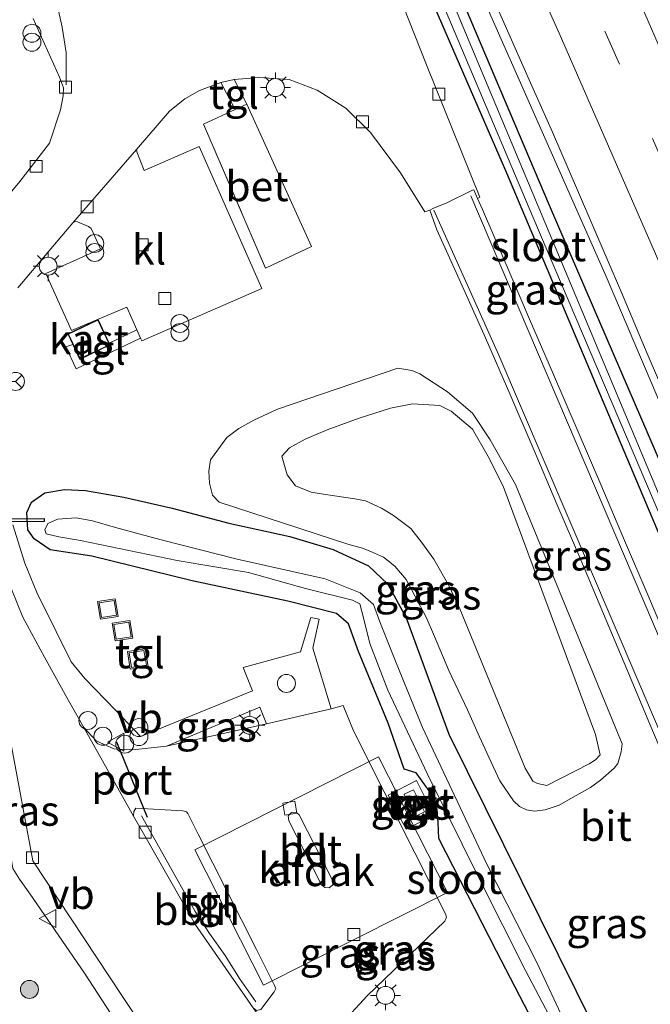
# Model space of a CAD drawing. Units: metres. Extents: x 235995 to 237124, y 568750 to 575000.
# Drawn here: x 236426 to 236478, y 574144 to 574226 of the extents above; entities that cross this region are included whole.
import ezdxf
from ezdxf.enums import TextEntityAlignment as Align

# ---------------------------------------------------------------- set-up
doc = ezdxf.new("R2010")
doc.units = ezdxf.units.M
doc.linetypes.add('IE-TERREINAFSCHEIDING', pattern=[10, 8, -2])
doc.linetypes.add('VW-3-9_STREEP', pattern=[12, 3, -9])
doc.layers.get('0').update_dxf_attribs({"lineweight": 25})
for name, color, linetype, lineweight in [('B-ME-AL-OVERIG-L-B1', 7, 'Continuous', 18), ('B-ME-AL-OVERIG-S-B1', 7, 'Continuous', 18), ('B-ME-BV-GELEIDECONSTRUCTIE-GELEIDERAIL-L-B1', 213, 'BV-GELEIDERAIL', 18), ('B-ME-GR-BOOM-S-B1', 93, 'Continuous', 18), ('B-ME-GW-INSTEEKWATERGANG-L-B1', 10, 'Continuous', 25), ('B-ME-GW-KRUINLIJN-L-B1', 93, 'Continuous', 18), ('B-ME-GW-TEENLIJN-L-B1', 93, 'Continuous', 18), ('B-ME-IE-GRASLAND-GV-B6', 93, 'Continuous', 18), ('B-ME-IE-INRICHTINGSELEMENT-S-B1', 253, 'Continuous', 18), ('B-ME-IE-MEUBILAIR_WEGMEUBILAIR-LICHTMAST-S-B1', 8, 'Continuous', 18), ('B-ME-IE-TERREINAFSCHEIDING-RASTERHEKWERK-L-B1', 8, 'IE-TERREINAFSCHEIDING', 18), ('B-ME-KG-KADASTRAAL-DAKRAND-L-B1', 13, 'Continuous', 18), ('B-ME-KW-DUIKER-GV-B6', 10, 'Continuous', 25), ('B-ME-OG-BEBOUWING-GV-B6', 173, 'Continuous', 18), ('B-ME-OG-WATER-GV-B6', 153, 'Continuous', 18), ('B-ME-VH-VERH_SOORT-BETON-OVERIG-GV-B6', 8, 'IE-TERREINAFSCHEIDING-NATUURLIJK-HOUTWAL', 18), ('B-ME-VH-VERH_SOORT-BITUMEN-GV-B6', 8, 'IE-TERREINAFSCHEIDING-NATUURLIJK-HOUTWAL', 18), ('B-ME-VH-VERH_SOORT-KLINKERS-GV-B6', 8, 'IE-TERREINAFSCHEIDING-NATUURLIJK-HOUTWAL', 18), ('B-ME-VH-VERH_SOORT-TEGELS-GV-B6', 8, 'Continuous', 18), ('B-ME-VV-KOLK-S-B1', 8, 'Continuous', 18), ('B-ME-VW-MARKERING-39STREEP-015-L-B1', 255, 'VW-3-9_STREEP', 18), ('B-ME-VW-MARKERING-STREEP-015-L-B1', 7, 'Continuous', 18), ('B-ME-VW-MEUBILAIR_WEGMEUBILAIR-RONA-S-B1', 8, 'Continuous', 18), ('B-ME-VW-MEUBILAIR_WEGMEUBILAIR-VERKEERSBORD-S-B1', 8, 'Continuous', 18), ('B-ME-VW-PORTAAL-L-B1', 10, 'Continuous', 25)]:
    doc.layers.add(name, color=color, linetype=linetype, lineweight=lineweight)
doc.styles.add('NLCS-ISO', font='NLCS-ISO.TTF')
doc.linetypes.add('BV-GELEIDERAIL', pattern='A,10,-3,[108,NLCS.SHX,S=1,R=0,X=0,Y=0],-3', length=16)
doc.linetypes.add('IE-TERREINAFSCHEIDING-NATUURLIJK-HOUTWAL', pattern='A,7,-1.5,[67,NLCS.SHX,S=0.75,R=45,X=0,Y=0],-1.5,7,-1.5,[70,NLCS.SHX,S=0.75,R=0,X=0,Y=0],-1.5', length=20)

# ---------------------------------------------------------------- blocks, each defined once
blk = doc.blocks.new('dtb')
blk.add_circle((0, 0), 0.75)
blk = doc.blocks.new('put')
for p, q in [((0.75, 0.75), (-0.75, 0.75)), ((-0.75, 0.75), (-0.75, -0.75)), ((0.75, -0.75), (0.75, 0.75)), ((-0.75, -0.75), (0.75, -0.75))]:
    blk.add_line(p, q)
blk.add_lwpolyline([(-0.625, 0.625), (0.625, 0.625), (0.625, -0.625), (-0.625, -0.625)], close=True)
blk = doc.blocks.new('verkeersbord')
for p, q in [((0, 0.75), (-0.75, -0.625)), ((0.75, -0.625), (0, 0.75)), ((-0.75, -0.625), (0.75, -0.625))]:
    blk.add_line(p, q)
blk = doc.blocks.new('prullenbak')
for centre in [(-0.375, 0), (0.375, 0)]:
    blk.add_circle(centre, 0.75)
blk = doc.blocks.new('wegwijzer')
for q in [(-0.53, -0.53), (0, 0.75), (0.53, -0.53)]:
    blk.add_line((0, 0), q)
blk.add_circle((0, 0), 0.75)
blk = doc.blocks.new('boom')
blk.add_hatch(color=256).paths.add_polyline_path([(-0.75, 0, 1), (0.75, 0, 1)])
blk.add_circle((0, 0), 0.75)
blk = doc.blocks.new('kolk')
blk.add_lwpolyline([(-0.5, -0.5), (0.5, -0.5), (0.5, 0.5), (-0.5, 0.5)], close=True)
blk = doc.blocks.new('lantaarnpaal')
for p, q in [((-0.884, 0.884), (-0.53, 0.53)), ((0, 0.75), (0, 1.25)), ((0.53, 0.53), (0.884, 0.884)), ((-0.75, 0), (-1.25, 0)), ((0.75, 0), (1.25, 0)), ((-0.53, -0.53), (-0.884, -0.884)), ((0, -0.75), (0, -1.25)), ((0.53, -0.53), (0.884, -0.884))]:
    blk.add_line(p, q)
blk.add_circle((0, 0), 0.75)

msp = doc.modelspace()

# ---------------------------------------------------------------- linework, layer by layer
at = {"layer": 'B-ME-AL-OVERIG-L-B1'}
msp.add_polyline3d([(236445.335, 574143.924, 2.076), (236443.965, 574145.857, 2.041), (236442.753, 574147.797, 2.039), (236441.445, 574149.621, 2.042), (236440.253, 574151.468, 2.057), (236435.772, 574159.451, 2.055)], dxfattribs=at)
at = {"layer": 'B-ME-BV-GELEIDECONSTRUCTIE-GELEIDERAIL-L-B1'}
msp.add_polyline3d([(236418.1641, 574325.1502, 2.3751), (236424.612, 574312.165, 2.4122), (236439.6113, 574281.2775, 2.5235), (236449.7439, 574259.7964, 2.6116), (236461.2065, 574234.6901, 2.7688), (236474.5682, 574204.4627, 2.9362), (236485.4304, 574178.9692, 3.0679), (236499.5661, 574144.7934, 3.2503), (236508.4512, 574122.7735, 3.3548), (236512.3774, 574112.5621, 3.3881), (236518.5551, 574095.9972, 3.4196), (236526.0117, 574075.6157, 2.7204)], dxfattribs=at)
at = {"layer": 'B-ME-GW-INSTEEKWATERGANG-L-B1'}
for points in [[(236415.055, 574323.577, 1.302), (236428.266, 574297.318, 1.54), (236445.107, 574261.834, 1.756), (236466.248, 574213.112, 1.842), (236485.848, 574166.694, 1.9), (236503.644, 574122.371, 1.946), (236518.486, 574084.5, 2.152), (236519.414, 574082.694, 2.123), (236519.61, 574082.354, 2.122), (236520.101, 574082.24, 2.103), (236520.548, 574082.497, 2.169), (236520.673, 574082.995, 2.172), (236507.186, 574118.639, 2.173), (236495.885, 574148.253, 1.958), (236483.503, 574178.733, 2.038), (236469.845, 574210.392, 1.785), (236457.104, 574240.438, 1.663), (236443.31, 574271.153, 1.557), (236429.469, 574299.586, 1.55), (236416.889, 574324.505, 1.274)], [(236471.642, 574136.172, 1.517), (236465.433, 574148.147, 1.413), (236460.61, 574157.558, 1.408), (236460.5438, 574158.885, 1.4245), (236460.4603, 574159.9652, 1.4388), (236459.7936, 574161.5332, 1.4587), (236458.6996, 574163.0445, 1.4819), (236457.7026, 574163.3385, 1.4914), (236456.373, 574167.166, 1.542), (236453.894, 574173.162, 1.606), (236453.056, 574175.474, 1.606), (236452.053, 574176.335, 1.611), (236448.003, 574177.353, 1.591), (236440.002, 574179.052, 1.685), (236431.628, 574181.129, 1.739), (236428.149, 574181.635, 1.794), (236426.806, 574182.562, 1.794), (236426.293, 574183.323, 1.794), (236426.201, 574184.774, 1.794), (236426.589, 574185.624, 1.888), (236427.7, 574186.402, 1.962), (236429.353, 574186.691, 1.992), (236431.087, 574186.596, 1.937), (236434.305, 574186.034, 1.927), (236438.347, 574185.118, 1.962), (236443.075, 574183.883, 2.051)], [(236443.075, 574183.883, 2.051), (236448.176, 574182.759, 1.927), (236451.777, 574181.682, 1.912), (236454.731, 574180.303, 1.819), (236456.339, 574178.779, 1.789), (236457.867, 574175.968, 1.819), (236461.453, 574166.249, 1.819), (236473.602, 574141.728, 1.947)]]:
    msp.add_polyline3d(points, dxfattribs=at)
at = {"layer": 'B-ME-GW-KRUINLIJN-L-B1'}
msp.add_polyline3d([(236469.632, 574161.968, 2.367), (236468.841, 574162.135, 2.367), (236468.444, 574162.332, 2.367), (236467.817, 574163.418, 2.367), (236462.358, 574176.725, 2.302), (236461.443, 574178.68, 2.284), (236460.202, 574180.858, 2.272), (236459.171, 574182.277, 2.263), (236458.255, 574183.423, 2.246), (236456.809, 574184.504, 2.253), (236455.814, 574185.123, 2.291), (236454.484, 574185.732, 2.356), (236453.604, 574185.905, 2.378), (236451.133, 574186.254, 2.327), (236449.948, 574186.464, 2.308), (236448.64, 574186.986, 2.356), (236447.946, 574187.92, 2.356), (236447.49, 574189.473, 2.356), (236448.126, 574190.166, 2.342), (236449.448, 574190.899, 2.327), (236451.28, 574191.658, 2.315), (236453.947, 574192.642, 2.309), (236456.579, 574193.465, 2.271), (236458.417, 574193.844, 2.239), (236460.689, 574193.692, 2.233), (236461.642, 574193.221, 2.225), (236463.422, 574191.708, 2.225), (236464.736, 574189.43, 2.223), (236465.966, 574186.976, 2.226), (236473.69, 574166.222, 2.37), (236474.066, 574164.538, 2.368), (236473.689, 574164.108, 2.368), (236473.159, 574163.774, 2.368), (236469.632, 574161.968, 2.367)], dxfattribs=at)
at = {"layer": 'B-ME-GW-TEENLIJN-L-B1'}
msp.add_polyline3d([(236441.447, 574187.209, 1.751), (236441.394, 574188.213, 1.798), (236441.551, 574189.169, 1.827), (236442.899, 574191.039, 1.829), (236443.896, 574191.77, 1.813), (236445.148, 574192.477, 1.842), (236447.12, 574193.387, 1.833), (236457.173, 574196.814, 1.803), (236458.352, 574196.614, 1.81), (236459.028, 574196.352, 1.81), (236461.331, 574194.842, 1.805), (236463.424, 574193.057, 1.803), (236464.895, 574190.826, 1.803), (236467.016, 574187.099, 1.889), (236475.912, 574165.446, 1.923), (236475.83, 574164.775, 1.922), (236475.545, 574163.816, 1.922), (236475.244, 574163.43, 1.926), (236474.103, 574162.432, 1.923), (236473.259, 574161.803, 1.922), (236471.39, 574160.74, 1.915), (236470.654, 574160.344, 1.915), (236469.494, 574159.944, 1.914), (236468.592, 574159.836, 1.904), (236467.914, 574159.955, 1.885), (236467.33, 574160.229, 1.839), (236466.829, 574160.706, 1.803), (236465.689, 574162.361, 1.782), (236464.779, 574164.333, 1.762), (236463.989, 574166.047, 1.759), (236462.992, 574168.295, 1.757), (236461.446, 574171.589, 1.737), (236460.25, 574174.403, 1.718), (236459.56, 574176.019, 1.71), (236457.886, 574179.168, 1.678), (236456.934, 574180.278, 1.68), (236455.975, 574181.03, 1.683), (236454.983, 574181.495, 1.724), (236454.224, 574181.78, 1.71), (236452.999, 574182.109, 1.7), (236442.257, 574185.633, 1.696), (236441.705, 574186.222, 1.711), (236441.447, 574187.209, 1.751)], dxfattribs=at)
at = {"layer": 'B-ME-IE-GRASLAND-GV-B6'}
for points in [[(236429.469, 574299.586, 1.55), (236443.31, 574271.153, 1.557), (236457.104, 574240.438, 1.663), (236469.845, 574210.392, 1.785), (236483.503, 574178.733, 2.038), (236495.885, 574148.253, 1.958), (236507.186, 574118.639, 2.173), (236520.673, 574082.995, 2.172), (236520.548, 574082.497, 2.169), (236520.101, 574082.24, 2.103), (236519.61, 574082.354, 2.122), (236519.414, 574082.694, 2.123), (236518.486, 574084.5, 2.152), (236503.644, 574122.371, 1.946), (236485.848, 574166.694, 1.9), (236466.248, 574213.112, 1.842), (236445.107, 574261.834, 1.756), (236428.266, 574297.318, 1.54), (236415.055, 574323.577, 1.302)], [(236415.055, 574323.577, 1.302), (236428.266, 574297.318, 1.54), (236445.107, 574261.834, 1.756), (236466.248, 574213.112, 1.842), (236485.848, 574166.694, 1.9), (236503.644, 574122.371, 1.946), (236518.486, 574084.5, 2.152), (236519.414, 574082.694, 2.123), (236519.61, 574082.354, 2.122), (236520.101, 574082.24, 2.103), (236520.548, 574082.497, 2.169), (236520.673, 574082.995, 2.172), (236507.186, 574118.639, 2.173), (236495.885, 574148.253, 1.958), (236483.503, 574178.733, 2.038), (236469.845, 574210.392, 1.785), (236457.104, 574240.438, 1.663), (236443.31, 574271.153, 1.557), (236429.469, 574299.586, 1.55)], [(236415.595, 574323.85, 1.063), (236430.335, 574294.446, 1.216), (236444.743, 574264.439, 1.198), (236457.241, 574235.998, 1.376), (236468.458, 574209.457, 1.427), (236481.063, 574179.843, 1.518), (236494.405, 574147.207, 1.602), (236507.223, 574114.766, 1.657), (236517.412, 574088.383, 1.753), (236517.809, 574087.917, 1.753), (236518.062, 574088.02, 1.753), (236518.122, 574088.211, 1.753), (236518.043, 574088.421, 1.753), (236498.901, 574138.153, 1.674), (236478.866, 574186.534, 1.612), (236459.035, 574233.869, 1.391), (236441.045, 574274.124, 1.217), (236420.138, 574316.512, 1.121)], [(236492.7526, 574142.6602, 2.2769), (236491.877, 574144.8234, 2.2631), (236489.6857, 574150.1369, 2.2193), (236487.7601, 574154.8156, 2.1829), (236485.8262, 574159.4337, 2.1652), (236483.8895, 574164.0384, 2.1556), (236481.9447, 574168.645, 2.1464), (236480.005, 574173.2674, 2.1238), (236478.05, 574177.8879, 2.097), (236476.1238, 574182.4297, 2.0736), (236474.1399, 574187.0926, 2.0555), (236472.1641, 574191.69, 2.0389), (236470.1841, 574196.2814, 2.022), (236468.19, 574200.8971, 2.0004), (236466.2152, 574205.4603, 1.9908), (236464.2528, 574210.0571, 1.9596), (236463.821, 574210.977, 1.898), (236464.024, 574211.096, 1.893), (236459.566, 574222.146, 1.908), (236453.726, 574236.937, 1.895)], [(236463.277, 574231.92, 2.0133), (236468.139, 574220.896, 2.0762), (236470.087, 574216.502, 2.1047), (236472.262, 574211.475, 2.1463), (236475.849, 574203.128, 2.178), (236478.014, 574198.036, 2.2043), (236482.994, 574186.466, 2.276), (236485.144, 574181.443, 2.3018), (236490.6151, 574168.32, 2.3917), (236495.6572, 574156.039, 2.4218), (236499.713, 574146.16, 2.4857), (236505.535, 574131.716, 2.5458), (236507.0683, 574127.844, 2.568), (236509.1946, 574122.39, 2.597), (236512.5202, 574113.8, 2.6177), (236516.3295, 574103.902, 2.646), (236520.76, 574092.291, 2.673)], [(236426.723, 574225.996, 1.732), (236426.925, 574225.564, 1.73), (236428.919, 574221.116, 1.73), (236429.264, 574220.217, 1.73), (236429.24, 574219.556, 1.72), (236429.022, 574218.382, 1.725), (236428.086, 574215.586, 1.71), (236425.626, 574212.394, 1.744), (236421.488, 574207.481, 1.824), (236418.1, 574203.451, 1.862), (236417.99, 574203.321, 1.863), (236417.59, 574203.325, 1.858), (236417.424, 574203.794, 1.848), (236417.198, 574204.629, 1.843), (236416.476, 574207.049, 1.809), (236416.15, 574208.163, 1.7), (236415.86, 574212.364, 1.809), (236415.137, 574219.945, 1.819), (236414.358, 574227.006, 1.819)], [(236435.688, 574199.318, 1.815), (236435.8, 574199.1, 1.801), (236445.813, 574203.461, 1.864), (236440.594, 574215.306, 1.889), (236435.999, 574213.301, 1.849), (236435.377, 574214.862, 1.745), (236435.36, 574215.06, 1.74), (236438.108, 574218.258, 1.824), (236439.404, 574219.291, 1.824), (236440.623, 574219.987, 1.784), (236442.391, 574220.655, 1.804), (236443.602, 574218.407, 1.927), (236440.94, 574217.187, 1.967), (236446.14, 574205.164, 1.893), (236449.97, 574206.979, 1.898), (236444.578, 574218.854, 1.912), (236443.516, 574220.903, 1.81), (236445.58, 574221.078, 1.824), (236448.096, 574220.91, 1.828), (236450.45, 574220.012, 1.843), (236452.842, 574218.526, 1.853), (236454.891, 574216.491, 1.873), (236457.397, 574213.128, 1.937), (236459.447, 574209.859, 1.898), (236459.852, 574210.006, 1.912), (236460.447, 574208.3715, 1.9821), (236462.4535, 574203.9435, 1.995), (236464.5072, 574199.3553, 2.0186), (236466.5422, 574194.6761, 2.028), (236468.484, 574190.1331, 2.0276), (236470.4717, 574185.4626, 2.0313), (236472.4526, 574180.8069, 2.0431), (236474.3593, 574176.3109, 2.0741), (236476.2947, 574171.6897, 2.1036), (236478.2354, 574167.0954, 2.1347), (236480.1791, 574162.497, 2.135)], [(236425.437, 574203.52, 1.824), (236426.503, 574204.779, 1.811), (236426.974, 574205.335, 1.805), (236430.028, 574208.932, 1.749), (236430.206, 574209.052, 1.765), (236430.445, 574209.039, 1.785), (236431.349, 574208.635, 1.844), (236431.577, 574208.462, 1.84), (236432.357, 574206.778, 1.863), (236427.795, 574204.717, 1.931), (236429.942, 574199.958, 1.933), (236434.55, 574201.91, 1.836), (236435.399, 574200.001, 1.811), (236433.0881, 574198.9134, 1.92), (236432.161, 574200.883, 1.92), (236429.613, 574199.683, 1.92), (236430.0322, 574198.7923, 1.9309), (236429.447, 574198.591, 1.79), (236430.313, 574196.758, 1.804), (236435.688, 574199.318, 1.815)], [(236441.447, 574187.209, 1.751), (236441.705, 574186.222, 1.711), (236442.257, 574185.633, 1.696), (236452.999, 574182.109, 1.7), (236454.224, 574181.78, 1.71), (236454.983, 574181.495, 1.724), (236455.975, 574181.03, 1.683), (236456.934, 574180.278, 1.68), (236457.886, 574179.168, 1.678), (236459.56, 574176.019, 1.71), (236460.25, 574174.403, 1.718), (236461.446, 574171.589, 1.737), (236462.992, 574168.295, 1.757), (236463.989, 574166.047, 1.759), (236464.779, 574164.333, 1.762), (236465.689, 574162.361, 1.782), (236466.829, 574160.706, 1.803), (236467.33, 574160.229, 1.839), (236467.914, 574159.955, 1.885), (236468.592, 574159.836, 1.904), (236469.494, 574159.944, 1.914), (236470.654, 574160.344, 1.915), (236471.39, 574160.74, 1.915), (236473.259, 574161.803, 1.922), (236474.103, 574162.432, 1.923), (236475.244, 574163.43, 1.926), (236475.545, 574163.816, 1.922), (236475.83, 574164.775, 1.922), (236475.912, 574165.446, 1.923), (236467.016, 574187.099, 1.889), (236464.895, 574190.826, 1.803), (236463.424, 574193.057, 1.803), (236461.331, 574194.842, 1.805), (236459.028, 574196.352, 1.81), (236458.352, 574196.614, 1.81), (236457.173, 574196.814, 1.803), (236447.12, 574193.387, 1.833), (236445.148, 574192.477, 1.842), (236443.896, 574191.77, 1.813), (236442.899, 574191.039, 1.829), (236441.551, 574189.169, 1.827), (236441.394, 574188.213, 1.798), (236441.447, 574187.209, 1.751)], [(236441.447, 574187.209, 1.751), (236441.394, 574188.213, 1.798), (236441.551, 574189.169, 1.827), (236442.899, 574191.039, 1.829), (236443.896, 574191.77, 1.813), (236445.148, 574192.477, 1.842), (236447.12, 574193.387, 1.833), (236457.173, 574196.814, 1.803), (236458.352, 574196.614, 1.81), (236459.028, 574196.352, 1.81), (236461.331, 574194.842, 1.805), (236463.424, 574193.057, 1.803), (236464.895, 574190.826, 1.803), (236467.016, 574187.099, 1.889), (236475.912, 574165.446, 1.923), (236475.83, 574164.775, 1.922), (236475.545, 574163.816, 1.922), (236475.244, 574163.43, 1.926), (236474.103, 574162.432, 1.923), (236473.259, 574161.803, 1.922), (236471.39, 574160.74, 1.915), (236470.654, 574160.344, 1.915), (236469.494, 574159.944, 1.914), (236468.592, 574159.836, 1.904), (236467.914, 574159.955, 1.885), (236467.33, 574160.229, 1.839), (236466.829, 574160.706, 1.803), (236465.689, 574162.361, 1.782), (236464.779, 574164.333, 1.762), (236463.989, 574166.047, 1.759), (236462.992, 574168.295, 1.757), (236461.446, 574171.589, 1.737), (236460.25, 574174.403, 1.718), (236459.56, 574176.019, 1.71), (236457.886, 574179.168, 1.678), (236456.934, 574180.278, 1.68), (236455.975, 574181.03, 1.683), (236454.983, 574181.495, 1.724), (236454.224, 574181.78, 1.71), (236452.999, 574182.109, 1.7), (236442.257, 574185.633, 1.696), (236441.705, 574186.222, 1.711), (236441.447, 574187.209, 1.751)], [(236469.632, 574161.968, 2.367), (236473.159, 574163.774, 2.368), (236473.689, 574164.108, 2.368), (236474.066, 574164.538, 2.368), (236473.69, 574166.222, 2.37), (236465.966, 574186.976, 2.226), (236464.736, 574189.43, 2.223), (236463.422, 574191.708, 2.225), (236461.642, 574193.221, 2.225), (236460.689, 574193.692, 2.233), (236458.417, 574193.844, 2.239), (236456.579, 574193.465, 2.271), (236453.947, 574192.642, 2.309), (236451.28, 574191.658, 2.315), (236449.448, 574190.899, 2.327), (236448.126, 574190.166, 2.342), (236447.49, 574189.473, 2.356), (236447.946, 574187.92, 2.356), (236448.64, 574186.986, 2.356), (236449.948, 574186.464, 2.308), (236451.133, 574186.254, 2.327), (236453.604, 574185.905, 2.378), (236454.484, 574185.732, 2.356), (236455.814, 574185.123, 2.291), (236456.809, 574184.504, 2.253), (236458.255, 574183.423, 2.246), (236459.171, 574182.277, 2.263), (236460.202, 574180.858, 2.272), (236461.443, 574178.68, 2.284), (236462.358, 574176.725, 2.302), (236467.817, 574163.418, 2.367), (236468.444, 574162.332, 2.367), (236468.841, 574162.135, 2.367), (236469.632, 574161.968, 2.367)], [(236469.632, 574161.968, 2.367), (236468.841, 574162.135, 2.367), (236468.444, 574162.332, 2.367), (236467.817, 574163.418, 2.367), (236462.358, 574176.725, 2.302), (236461.443, 574178.68, 2.284), (236460.202, 574180.858, 2.272), (236459.171, 574182.277, 2.263), (236458.255, 574183.423, 2.246), (236456.809, 574184.504, 2.253), (236455.814, 574185.123, 2.291), (236454.484, 574185.732, 2.356), (236453.604, 574185.905, 2.378), (236451.133, 574186.254, 2.327), (236449.948, 574186.464, 2.308), (236448.64, 574186.986, 2.356), (236447.946, 574187.92, 2.356), (236447.49, 574189.473, 2.356), (236448.126, 574190.166, 2.342), (236449.448, 574190.899, 2.327), (236451.28, 574191.658, 2.315), (236453.947, 574192.642, 2.309), (236456.579, 574193.465, 2.271), (236458.417, 574193.844, 2.239), (236460.689, 574193.692, 2.233), (236461.642, 574193.221, 2.225), (236463.422, 574191.708, 2.225), (236464.736, 574189.43, 2.223), (236465.966, 574186.976, 2.226), (236473.69, 574166.222, 2.37), (236474.066, 574164.538, 2.368), (236473.689, 574164.108, 2.368), (236473.159, 574163.774, 2.368), (236469.632, 574161.968, 2.367)], [(236443.075, 574183.883, 2.051), (236438.347, 574185.118, 1.962), (236434.305, 574186.034, 1.927), (236431.087, 574186.596, 1.937), (236429.353, 574186.691, 1.992), (236427.7, 574186.402, 1.962), (236426.589, 574185.624, 1.888), (236426.201, 574184.774, 1.794), (236426.293, 574183.323, 1.794), (236426.806, 574182.562, 1.794), (236428.149, 574181.635, 1.794), (236431.628, 574181.129, 1.739), (236440.002, 574179.052, 1.685), (236448.003, 574177.353, 1.591), (236452.053, 574176.335, 1.611), (236453.056, 574175.474, 1.606), (236453.894, 574173.162, 1.606), (236456.373, 574167.166, 1.542), (236457.7026, 574163.3385, 1.4914), (236458.6996, 574163.0445, 1.4819), (236459.7936, 574161.5332, 1.4587), (236460.4603, 574159.9652, 1.4388), (236460.5438, 574158.885, 1.4245), (236460.61, 574157.558, 1.408), (236465.433, 574148.147, 1.413), (236471.642, 574136.172, 1.517)], [(236471.642, 574136.172, 1.517), (236465.433, 574148.147, 1.413), (236460.61, 574157.558, 1.408), (236460.5438, 574158.885, 1.4245), (236460.4603, 574159.9652, 1.4388), (236459.7936, 574161.5332, 1.4587), (236458.6996, 574163.0445, 1.4819), (236457.7026, 574163.3385, 1.4914), (236456.373, 574167.166, 1.542), (236453.894, 574173.162, 1.606), (236453.056, 574175.474, 1.606), (236452.053, 574176.335, 1.611), (236448.003, 574177.353, 1.591), (236440.002, 574179.052, 1.685), (236431.628, 574181.129, 1.739), (236428.149, 574181.635, 1.794), (236426.806, 574182.562, 1.794), (236426.293, 574183.323, 1.794), (236426.201, 574184.774, 1.794), (236426.589, 574185.624, 1.888), (236427.7, 574186.402, 1.962), (236429.353, 574186.691, 1.992), (236431.087, 574186.596, 1.937), (236434.305, 574186.034, 1.927), (236438.347, 574185.118, 1.962), (236443.075, 574183.883, 2.051)], [(236452.356, 574141.96, 1.886), (236454.613, 574144.417, 1.827), (236461.102, 574150.653, 1.786), (236461.25, 574150.974, 1.802), (236461.172, 574151.255, 1.785), (236453.466, 574166.531, 1.769), (236452.6172, 574168.6636, 1.832), (236451.61, 574168.382, 1.867), (236450.097, 574173.431, 1.765), (236450.6149, 574175.861, 1.742), (236449.924, 574175.992, 1.749), (236449.064, 574173.129, 1.769), (236444.256, 574171.82, 1.862), (236445.048, 574169.892, 1.854), (236435.689, 574166.079, 1.819), (236433.626, 574168.235, 1.819), (236431.044, 574170.915, 1.819), (236429.916, 574172.297, 1.819), (236428.656, 574174.834, 1.819), (236427.032, 574178.081, 1.824), (236426.034, 574180.528, 1.819), (236425.02, 574183.734, 1.794)], [(236464.609, 574155.416, 0.934), (236459.234, 574166.812, 0.954), (236456.983, 574172.361, 0.889), (236455.687, 574175.636, 0.884), (236455.158, 574177.085, 0.889), (236454.029, 574178.048, 0.899), (236451.115, 574179.238, 0.884), (236443.776, 574180.878, 0.746), (236437.424, 574182.48, 0.741), (236433.601, 574183.501, 0.711), (236431.677, 574184.061, 0.711), (236430.316, 574184.328, 0.706), (236428.763, 574184.211, 0.731), (236427.967, 574183.85, 0.736), (236427.693, 574183.311, 0.736), (236427.827, 574182.973, 0.741), (236428.879, 574182.728, 0.716), (236430.686, 574182.44, 0.677), (236438.744, 574180.761, 0.87), (236444.716, 574179.744, 0.939), (236449.461, 574178.421, 0.944), (236453.407, 574177.433, 0.939), (236454.012, 574177.127, 0.934), (236454.311, 574175.979, 0.934), (236454.853, 574173.82, 0.914), (236456.339, 574169.928, 0.909), (236459.621, 574162.972, 0.924), (236464.025, 574154.088, 0.939), (236467.847, 574146.532, 0.983), (236471.986, 574138.671, 0.983)], [(236473.602, 574141.728, 1.947), (236461.453, 574166.249, 1.819), (236457.867, 574175.968, 1.819), (236456.339, 574178.779, 1.789), (236454.731, 574180.303, 1.819), (236451.777, 574181.682, 1.912), (236448.176, 574182.759, 1.927), (236443.075, 574183.883, 2.051)], [(236443.075, 574183.883, 2.051), (236448.176, 574182.759, 1.927), (236451.777, 574181.682, 1.912), (236454.731, 574180.303, 1.819), (236456.339, 574178.779, 1.789), (236457.867, 574175.968, 1.819), (236461.453, 574166.249, 1.819), (236473.602, 574141.728, 1.947)], [(236437.8593, 574165.253, 1.8055), (236445.657, 574168.515, 1.912), (236446.216, 574167.111, 1.907), (236437.8593, 574165.253, 1.8055)], [(236457.8709, 574158.3305, 1.8937), (236460.2013, 574159.5042, 1.8114), (236458.7384, 574162.4068, 1.826), (236456.3611, 574161.1722, 1.8936), (236457.8709, 574158.3305, 1.8937)], [(236473.628, 574136.858, 0.958), (236468.785, 574147.188, 0.914), (236464.609, 574155.416, 0.934)], [(236425.579, 574154.149, 1.84), (236426.468, 574152.906, 1.883), (236428.806, 574149.514, 1.929), (236431.009, 574146.316, 1.972), (236433.617, 574142.34, 1.917), (236434.3516, 574141.2242, 2.0127), (236431.332, 574139.77, 1.932), (236430.738, 574141.041, 1.963), (236425.901, 574138.625, 1.925), (236426.58, 574137.325, 1.938), (236423.3146, 574135.6338, 1.9871)]]:
    msp.add_polyline3d(points, dxfattribs=at)
at = {"layer": 'B-ME-IE-TERREINAFSCHEIDING-RASTERHEKWERK-L-B1'}
msp.add_polyline3d([(236444.578, 574218.854, 1.912), (236443.602, 574218.407, 1.927), (236440.94, 574217.187, 1.967), (236446.14, 574205.164, 1.893), (236449.97, 574206.979, 1.898), (236444.578, 574218.854, 1.912)], dxfattribs=at)
at = {"layer": 'B-ME-KG-KADASTRAAL-DAKRAND-L-B1'}
msp.add_polyline3d([(236430.641, 574197.617, 4.212), (236429.679, 574199.659, 4.212), (236432.137, 574200.817, 4.212), (236433.099, 574198.774, 4.212), (236430.641, 574197.617, 4.212)], dxfattribs=at)
at = {"layer": 'B-ME-KW-DUIKER-GV-B6'}
msp.add_polyline3d([(236427.6555, 574184.0057, 0.472), (236405.8607, 574183.8113, 0.472), (236405.8585, 574184.0613, 0.472), (236427.6533, 574184.2557, 0.472), (236427.6555, 574184.0057, 0.472)], dxfattribs=at)
at = {"layer": 'B-ME-OG-BEBOUWING-GV-B6'}
for points in [[(236433.0881, 574198.9134, 1.92), (236433.165, 574198.75, 1.92), (236430.617, 574197.55, 1.92), (236430.0322, 574198.7923, 1.9309), (236429.613, 574199.683, 1.92), (236432.161, 574200.883, 1.92), (236433.0881, 574198.9134, 1.92)], [(236445.9512, 574145.306, 6.9534), (236440.2415, 574156.6007, 6.9583), (236455.5651, 574164.3625, 6.953), (236461.3168, 574153.0314, 6.8829), (236445.9512, 574145.306, 6.9534)], [(236459.4186, 574159.7676, 1.8626), (236458.6421, 574159.375, 1.8808), (236457.7243, 574161.2446, 1.8736), (236458.4944, 574161.6065, 1.8588), (236459.4186, 574159.7676, 1.8626)]]:
    msp.add_polyline3d(points, dxfattribs=at)
at = {"layer": 'B-ME-OG-WATER-GV-B6'}
for points in [[(236416.3, 574324.207, 1.063), (236420.138, 574316.512, 1.121), (236441.045, 574274.124, 1.217), (236459.035, 574233.869, 1.391), (236478.866, 574186.534, 1.612), (236498.901, 574138.153, 1.674), (236518.043, 574088.421, 1.753), (236518.122, 574088.211, 1.753), (236518.062, 574088.02, 1.753), (236517.809, 574087.917, 1.753), (236517.412, 574088.383, 1.753), (236507.223, 574114.766, 1.657), (236494.405, 574147.207, 1.602), (236481.063, 574179.843, 1.518), (236468.458, 574209.457, 1.427), (236457.241, 574235.998, 1.376), (236444.743, 574264.439, 1.198), (236430.335, 574294.446, 1.216), (236415.595, 574323.85, 1.063), (236416.3, 574324.207, 1.063)], [(236471.986, 574138.671, 0.983), (236467.847, 574146.532, 0.983), (236464.025, 574154.088, 0.939), (236459.621, 574162.972, 0.924), (236456.339, 574169.928, 0.909), (236454.853, 574173.82, 0.914), (236454.311, 574175.979, 0.934), (236454.012, 574177.127, 0.934), (236453.407, 574177.433, 0.939), (236449.461, 574178.421, 0.944), (236444.716, 574179.744, 0.939), (236438.744, 574180.761, 0.87), (236430.686, 574182.44, 0.677), (236428.879, 574182.728, 0.716), (236427.827, 574182.973, 0.741), (236427.693, 574183.311, 0.736), (236427.967, 574183.85, 0.736), (236428.763, 574184.211, 0.731), (236430.316, 574184.328, 0.706), (236431.677, 574184.061, 0.711), (236433.601, 574183.501, 0.711), (236437.424, 574182.48, 0.741), (236443.776, 574180.878, 0.746), (236451.115, 574179.238, 0.884), (236454.029, 574178.048, 0.899), (236455.158, 574177.085, 0.889), (236455.687, 574175.636, 0.884), (236456.983, 574172.361, 0.889), (236459.234, 574166.812, 0.954), (236464.609, 574155.416, 0.934)], [(236464.609, 574155.416, 0.934), (236468.785, 574147.188, 0.914), (236473.628, 574136.858, 0.958)]]:
    msp.add_polyline3d(points, dxfattribs=at)
at = {"layer": 'B-ME-VH-VERH_SOORT-BETON-OVERIG-GV-B6'}
for points in [[(236449.97, 574206.979, 1.898), (236446.14, 574205.164, 1.893), (236440.94, 574217.187, 1.967), (236443.602, 574218.407, 1.927), (236444.578, 574218.854, 1.912), (236449.97, 574206.979, 1.898)], [(236451.4599, 574153.4386, 1.7507), (236451.0725, 574153.4548, 1.7523), (236450.8154, 574153.6773, 1.7554), (236448.0911, 574159.0334, 1.6993), (236448.0334, 574159.4374, 1.6734), (236448.308, 574159.7137, 1.6723), (236448.7536, 574159.7, 1.6868), (236448.9493, 574159.5352, 1.6923), (236451.7034, 574154.1211, 1.7527), (236451.7464, 574153.6935, 1.7479), (236451.4599, 574153.4386, 1.7507)]]:
    msp.add_polyline3d(points, dxfattribs=at)
at = {"layer": 'B-ME-VH-VERH_SOORT-BITUMEN-GV-B6'}
for points in [[(236520.76, 574092.291, 2.673), (236516.3295, 574103.902, 2.646), (236512.5202, 574113.8, 2.6177), (236509.1946, 574122.39, 2.597), (236507.0683, 574127.844, 2.568), (236505.535, 574131.716, 2.5458), (236499.713, 574146.16, 2.4857), (236495.6572, 574156.039, 2.4218), (236490.6151, 574168.32, 2.3917), (236485.144, 574181.443, 2.3018), (236482.994, 574186.466, 2.276), (236478.014, 574198.036, 2.2043), (236475.849, 574203.128, 2.178), (236472.262, 574211.475, 2.1463), (236470.087, 574216.502, 2.1047), (236468.139, 574220.896, 2.0762), (236463.277, 574231.92, 2.0133)], [(236480.1791, 574162.497, 2.135), (236478.2354, 574167.0954, 2.1347), (236476.2947, 574171.6897, 2.1036), (236474.3593, 574176.3109, 2.0741), (236472.4526, 574180.8069, 2.0431), (236470.4717, 574185.4626, 2.0313), (236468.484, 574190.1331, 2.0276), (236466.5422, 574194.6761, 2.028), (236464.5072, 574199.3553, 2.0186), (236462.4535, 574203.9435, 1.995), (236460.447, 574208.3715, 1.9821), (236459.852, 574210.006, 1.912), (236460.161, 574210.157, 1.886), (236461.213, 574210.598, 1.868), (236463.357, 574211.632, 1.9), (236463.529, 574211.714, 1.903), (236463.821, 574210.977, 1.898), (236464.2528, 574210.0571, 1.9596), (236466.2152, 574205.4603, 1.9908), (236468.19, 574200.8971, 2.0004), (236470.1841, 574196.2814, 2.022), (236472.1641, 574191.69, 2.0389), (236474.1399, 574187.0926, 2.0555), (236476.1238, 574182.4297, 2.0736), (236478.05, 574177.8879, 2.097), (236480.005, 574173.2674, 2.1238)], [(236424.434, 574179.544, 1.789), (236425.878, 574176.028, 1.784), (236427.663, 574172.676, 1.697), (236429.669, 574169.078, 1.741), (236430.95, 574166.81, 1.75), (236435.108, 574159.407, 1.738), (236436.047, 574157.769, 1.724), (236440.282, 574150.344, 1.687), (236445.109, 574143.41, 1.721), (236450.247, 574136.007, 1.75), (236455.966, 574133.559, 1.673), (236459.71, 574127.888, 1.703), (236462.546, 574123.745, 1.858), (236472.83, 574108.161, 1.937), (236479.108, 574098.773, 1.992), (236479.602, 574097.879, 2.001), (236482.275, 574090.021, 2.125)], [(236469.68, 574091.067, 2.145), (236464.835, 574098.47, 2.14), (236456.157, 574111.37, 2.066), (236441.953, 574132.678, 1.972), (236434.178, 574144.37, 1.898), (236426.714, 574155.695, 1.863), (236424.265, 574168.845, 1.927)]]:
    msp.add_polyline3d(points, dxfattribs=at)
at = {"layer": 'B-ME-VH-VERH_SOORT-KLINKERS-GV-B6'}
for points in [[(236453.726, 574236.937, 1.895), (236459.566, 574222.146, 1.908), (236464.024, 574211.096, 1.893), (236463.821, 574210.977, 1.898), (236463.529, 574211.714, 1.903), (236463.357, 574211.632, 1.9), (236461.213, 574210.598, 1.868), (236460.161, 574210.157, 1.886), (236459.852, 574210.006, 1.912), (236459.447, 574209.859, 1.898), (236457.397, 574213.128, 1.937), (236454.891, 574216.491, 1.873), (236452.842, 574218.526, 1.853), (236450.45, 574220.012, 1.843), (236448.096, 574220.91, 1.828), (236445.58, 574221.078, 1.824), (236443.516, 574220.903, 1.81), (236442.391, 574220.655, 1.804), (236440.623, 574219.987, 1.784), (236439.404, 574219.291, 1.824), (236438.108, 574218.258, 1.824), (236435.36, 574215.06, 1.74), (236430.028, 574208.932, 1.749), (236426.974, 574205.335, 1.805), (236426.503, 574204.779, 1.811), (236425.437, 574203.52, 1.824)], [(236421.488, 574207.481, 1.824), (236425.626, 574212.394, 1.744), (236428.086, 574215.586, 1.71), (236429.022, 574218.382, 1.725), (236429.24, 574219.556, 1.72), (236429.264, 574220.217, 1.73), (236428.919, 574221.116, 1.73), (236426.925, 574225.564, 1.73), (236426.723, 574225.996, 1.732)], [(236435.688, 574199.318, 1.815), (236435.399, 574200.001, 1.811), (236434.55, 574201.91, 1.836), (236429.942, 574199.958, 1.933), (236427.795, 574204.717, 1.931), (236432.357, 574206.778, 1.863), (236431.577, 574208.462, 1.84), (236431.349, 574208.635, 1.844), (236430.445, 574209.039, 1.785), (236430.206, 574209.052, 1.765), (236430.028, 574208.932, 1.749), (236435.36, 574215.06, 1.74), (236435.377, 574214.862, 1.745), (236435.999, 574213.301, 1.849), (236440.594, 574215.306, 1.889), (236445.813, 574203.461, 1.864), (236435.8, 574199.1, 1.801), (236435.688, 574199.318, 1.815)], [(236445.744, 574143.274, 1.758), (236446.845, 574144.764, 1.838), (236446.998, 574145.029, 1.836), (236446.883, 574145.287, 1.832), (236445.391, 574148.288, 1.836), (236440.5113, 574157.9033, 1.8227), (236439.654, 574159.641, 1.842), (236439.525, 574159.783, 1.829), (236439.231, 574159.871, 1.832), (236435.294, 574160.097, 1.741), (236435.131, 574159.808, 1.748), (236435.108, 574159.407, 1.738), (236430.95, 574166.81, 1.75), (236431.989, 574165.702, 1.754), (236433.474, 574165.044, 1.769), (236435.048, 574164.965, 1.808), (236437.8593, 574165.253, 1.8055), (236446.216, 574167.111, 1.907), (236451.61, 574168.382, 1.867), (236452.6172, 574168.6636, 1.832), (236453.466, 574166.531, 1.769), (236461.172, 574151.255, 1.785), (236461.25, 574150.974, 1.802), (236461.102, 574150.653, 1.786), (236454.613, 574144.417, 1.827), (236452.356, 574141.96, 1.886)], [(236451.4599, 574153.4386, 1.7507), (236451.7464, 574153.6935, 1.7479), (236451.7034, 574154.1211, 1.7527), (236448.9493, 574159.5352, 1.6923), (236448.7536, 574159.7, 1.6868), (236448.308, 574159.7137, 1.6723), (236448.0334, 574159.4374, 1.6734), (236448.0911, 574159.0334, 1.6993), (236450.8154, 574153.6773, 1.7554), (236451.0725, 574153.4548, 1.7523), (236451.4599, 574153.4386, 1.7507)]]:
    msp.add_polyline3d(points, dxfattribs=at)
at = {"layer": 'B-ME-VH-VERH_SOORT-TEGELS-GV-B6'}
for points in [[(236442.391, 574220.655, 1.804), (236443.516, 574220.903, 1.81), (236444.578, 574218.854, 1.912), (236443.602, 574218.407, 1.927), (236442.391, 574220.655, 1.804)], [(236433.0881, 574198.9134, 1.92), (236435.399, 574200.001, 1.811), (236435.688, 574199.318, 1.815), (236430.313, 574196.758, 1.804), (236429.447, 574198.591, 1.79), (236430.0322, 574198.7923, 1.9309), (236430.617, 574197.55, 1.92), (236433.165, 574198.75, 1.92), (236433.0881, 574198.9134, 1.92)], [(236425.02, 574183.734, 1.794), (236426.034, 574180.528, 1.819), (236427.032, 574178.081, 1.824), (236428.656, 574174.834, 1.819), (236429.916, 574172.297, 1.819), (236431.044, 574170.915, 1.819), (236433.626, 574168.235, 1.819), (236435.689, 574166.079, 1.819), (236445.048, 574169.892, 1.854), (236444.256, 574171.82, 1.862), (236449.064, 574173.129, 1.769), (236449.924, 574175.992, 1.749), (236450.6149, 574175.861, 1.742), (236450.097, 574173.431, 1.765), (236451.61, 574168.382, 1.867), (236446.216, 574167.111, 1.907), (236445.657, 574168.515, 1.912), (236437.8593, 574165.253, 1.8055), (236435.048, 574164.965, 1.808), (236433.474, 574165.044, 1.769), (236431.989, 574165.702, 1.754), (236430.95, 574166.81, 1.75), (236429.669, 574169.078, 1.741), (236427.663, 574172.676, 1.697), (236425.878, 574176.028, 1.784), (236424.434, 574179.544, 1.789)], [(236468.468, 574089.871, 2.15), (236457.751, 574106.018, 2.11), (236455.852, 574108.913, 2.118), (236455.002, 574110.146, 2.114), (236452.333, 574114.211, 2.051), (236445.407, 574124.583, 1.992), (236437.286, 574136.768, 1.952), (236435.1683, 574139.9839, 1.9919), (236434.3516, 574141.2242, 2.0127), (236433.617, 574142.34, 1.917), (236431.009, 574146.316, 1.972), (236428.806, 574149.514, 1.929), (236426.468, 574152.906, 1.883), (236425.579, 574154.149, 1.84), (236425.031, 574155.043, 1.814), (236422.796, 574168.803, 1.977), (236424.265, 574168.845, 1.927)], [(236424.265, 574168.845, 1.927), (236426.714, 574155.695, 1.863), (236434.178, 574144.37, 1.898), (236441.953, 574132.678, 1.972), (236456.157, 574111.37, 2.066), (236464.835, 574098.47, 2.14), (236469.68, 574091.067, 2.145)], [(236457.8709, 574158.3305, 1.8937), (236456.3611, 574161.1722, 1.8936), (236458.7384, 574162.4068, 1.826), (236460.2013, 574159.5042, 1.8114), (236457.8709, 574158.3305, 1.8937)], [(236459.4186, 574159.7676, 1.8626), (236458.4944, 574161.6065, 1.8588), (236457.7243, 574161.2446, 1.8736), (236458.6421, 574159.375, 1.8808), (236459.4186, 574159.7676, 1.8626)], [(236445.109, 574143.41, 1.721), (236440.282, 574150.344, 1.687), (236436.047, 574157.769, 1.724), (236435.108, 574159.407, 1.738), (236435.131, 574159.808, 1.748), (236435.294, 574160.097, 1.741), (236439.231, 574159.871, 1.832), (236439.525, 574159.783, 1.829), (236439.654, 574159.641, 1.842), (236440.5113, 574157.9033, 1.8227), (236445.391, 574148.288, 1.836), (236446.883, 574145.287, 1.832), (236446.998, 574145.029, 1.836), (236446.845, 574144.764, 1.838), (236445.744, 574143.274, 1.758), (236445.376, 574143.19, 1.734), (236445.109, 574143.41, 1.721)]]:
    msp.add_polyline3d(points, dxfattribs=at)
at = {"layer": 'B-ME-VW-MARKERING-39STREEP-015-L-B1'}
for points in [[(236425.5307, 574328.8781, 1.9029), (236439.0659, 574301.515, 1.9897), (236452.5811, 574273.1836, 2.0916), (236464.723, 574246.8668, 2.2249), (236478.4523, 574215.9904, 2.3807), (236490.9411, 574186.9864, 2.5353), (236503.6393, 574156.5295, 2.6992), (236513.6394, 574131.6877, 2.8118), (236524.4094, 574103.7233, 2.8972), (236535.1616, 574074.8956, 2.9525), (236544.6637, 574048.4896, 2.9657), (236552.7667, 574024.8616, 2.974), (236564.0713, 573990.4152, 2.964)], [(236427.696, 574230.045, 1.713), (236428.145, 574228.899, 1.683), (236428.744, 574227.146, 1.665), (236429.152, 574225.282, 1.676), (236429.482, 574223.16, 1.678), (236429.494, 574220.458, 1.697)]]:
    msp.add_polyline3d(points, dxfattribs=at)
at = {"layer": 'B-ME-VW-MARKERING-STREEP-015-L-B1'}
for points in [[(236428.7158, 574330.5002, 1.9925), (236429.9574, 574328.062, 1.9988), (236440.3846, 574307.0034, 2.0704), (236452.7761, 574281.2753, 2.1513), (236465.6253, 574253.567, 2.2884), (236477.7985, 574226.421, 2.4185), (236490.0278, 574198.3231, 2.5698), (236503.5641, 574166.1832, 2.7492), (236515.1727, 574137.631, 2.8794), (236524.7238, 574113.0022, 2.9716), (236536.5747, 574081.4649, 3.0353), (236545.3781, 574057.1995, 3.0531), (236553.2491, 574034.6231, 3.0709), (236561.1496, 574010.9795, 3.0616), (236567.3573, 573991.7805, 3.057)], [(236422.3202, 574327.2534, 1.8087), (236434.6147, 574302.4627, 1.8853), (236446.7949, 574277.0783, 1.9749), (236458.7208, 574251.3843, 2.106), (236470.6672, 574224.7718, 2.2297), (236481.9496, 574198.906, 2.3688), (236493.5677, 574171.5106, 2.5281), (236505.5346, 574142.3625, 2.6627), (236514.6322, 574119.3084, 2.765), (236524.7964, 574092.5024, 2.8254), (236535.3722, 574063.8859, 2.8761), (236544.0387, 574039.3313, 2.8907), (236552.5565, 574014.0912, 2.8791), (236560.045, 573991.1066, 2.8709)], [(236463.286, 574211.2095, 1.9778), (236482.4716, 574166.1878, 2.1646), (236491.494, 574144.4628, 2.2646), (236494.1936, 574137.3575, 2.3133), (236495.6463, 574132.5032, 2.3282), (236497.0406, 574126.1603, 2.3476), (236498.2346, 574118.7386, 2.3801), (236498.9047, 574111.7385, 2.3464), (236499.7115, 574100.5868, 2.1915), (236500.2737, 574097.6211, 2.1985), (236501.5109, 574093.5592, 2.2255), (236503.5211, 574088.6659, 2.2812)], [(236460.1979, 574209.9912, 1.9761), (236465.6267, 574197.8957, 2.023), (236479.0409, 574166.5261, 2.1478), (236488.3243, 574144.1475, 2.2207), (236490.9131, 574137.2954, 2.2382), (236492.4188, 574132.3308, 2.2356), (236493.5791, 574127.3789, 2.2045), (236494.685, 574121.271, 2.2001), (236495.5228, 574114.7976, 2.2118), (236496.1654, 574105.6262, 2.2337), (236496.5443, 574100.5645, 2.2559), (236497.1938, 574096.8539, 2.2865), (236498.4178, 574092.8121, 2.3137), (236499.9933, 574088.9543, 2.3219), (236502.134, 574084.6765, 2.32), (236504.4795, 574080.8322, 2.3356), (236506.9841, 574077.3072, 2.3636), (236517.1051, 574064.1537, 2.4753), (236517.8977, 574063.0141, 2.484), (236511.4134, 574066.0435, 2.4041)]]:
    msp.add_polyline3d(points, dxfattribs=at)
at = {"layer": 'B-ME-VW-PORTAAL-L-B1'}
msp.add_line((236433.688, 574165.607, 1.881), (236436.26, 574159.332, 1.827), dxfattribs=at)

# ---------------------------------------------------------------- block references
at = {"layer": 'B-ME-AL-OVERIG-S-B1', "rotation": 9}
for p in [(236431.302, 574167.4, 2.079), (236432.549, 574166.087, 2.093), (236434.376, 574165.428, 2.042)]:
    msp.add_blockref('dtb', p, dxfattribs=at)
at = {"layer": 'B-ME-GR-BOOM-S-B1', "rotation": 90}
msp.add_blockref('boom', (236426.415, 574144.953, 1.934), dxfattribs=at)
at = {"layer": 'B-ME-IE-INRICHTINGSELEMENT-S-B1'}
for name, p, rotation in [('prullenbak', (236426.628, 574224.394, 1.779), 90), ('prullenbak', (236431.876, 574206.843, 1.876), 90), ('prullenbak', (236438.986, 574200.167, 1.799), 90), ('put', (236432.9648, 574176.7133, 1.8032), 9), ('put', (236434.1895, 574174.9002, 1.8141), 9), ('put', (236435.4647, 574172.5342, 1.8032), 9), ('dtb', (236447.878, 574170.495, 2.397), 9), ('prullenbak', (236435.561, 574166.431, 1.844), 90)]:
    msp.add_blockref(name, p, dxfattribs=dict(at, rotation=rotation))
at = {"layer": 'B-ME-IE-MEUBILAIR_WEGMEUBILAIR-LICHTMAST-S-B1', "rotation": 90}
for p in [(236446.962, 574220.237, 1.858), (236427.984, 574205.328, 1.809), (236444.821, 574167.002, 1.824), (236456.161, 574144.458, 1.921)]:
    msp.add_blockref('lantaarnpaal', p, dxfattribs=at)
at = {"layer": 'B-ME-VV-KOLK-S-B1'}
for p, rotation in [((236429.432, 574220.262, 1.73), 90), ((236460.606, 574219.683, 1.912), 90), ((236454.227, 574217.382, 1.893), 90), ((236426.973, 574213.662, 1.73), 90), ((236431.235, 574210.285, 1.632), 90), ((236435.843, 574207.098, 1.705), 90), ((236437.713, 574202.64, 1.704), 90), ((236448.163, 574160.084, 1.644), 9), ((236436.075, 574158.085, 1.83), 90), ((236426.669, 574155.952, 1.837), 90), ((236453.503, 574149.546, 1.641), 90)]:
    msp.add_blockref('kolk', p, dxfattribs=dict(at, rotation=rotation))
at = {"layer": 'B-ME-VW-MEUBILAIR_WEGMEUBILAIR-RONA-S-B1', "rotation": 90}
msp.add_blockref('wegwijzer', (236425.254, 574195.707, 1.878), dxfattribs=at)
at = {"layer": 'B-ME-VW-MEUBILAIR_WEGMEUBILAIR-VERKEERSBORD-S-B1', "rotation": 90}
for p in [(236433.6781, 574165.584, 1.769), (236427.983, 574150.885, 1.925)]:
    msp.add_blockref('verkeersbord', p, dxfattribs=at)

# ---------------------------------------------------------------- texts
at = {"layer": 'B-ME-AL-OVERIG-L-B1', "ltscale": 0.2, "style": 'NLCS-ISO'}
msp.add_text('bbln', height=2.5, dxfattribs=at).set_placement((236440.388, 574151.584), align=Align.MIDDLE_CENTER)
at = {"layer": 'B-ME-IE-GRASLAND-GV-B6', "ltscale": 0.2, "style": 'NLCS-ISO'}
for p in [(236467.864, 574203.3725), (236471.7034, 574181.1717), (236458.653, 574178.325), (236458.653, 574178.325), (236460.778, 574177.906), (236460.778, 574177.906), (236442.0376, 574166.884), (236458.2812, 574160.3687), (236425.5423, 574159.8644), (236474.6406, 574150.4707), (236452.3512, 574148.0155), (236456.882, 574148.269), (236456.882, 574148.269), (236456.9935, 574147.785)]:
    msp.add_text('gras', height=2.5, dxfattribs=at).set_placement(p, align=Align.MIDDLE_CENTER)
at = {"layer": 'B-ME-OG-BEBOUWING-GV-B6', "ltscale": 0.2, "style": 'NLCS-ISO'}
for s, p in [('kast', (236431.389, 574199.2165)), ('kast', (236458.5697, 574160.4946)), ('afdak', (236450.7763, 574154.8265))]:
    msp.add_text(s, height=2.5, dxfattribs=at).set_placement(p, align=Align.MIDDLE_CENTER)
at = {"layer": 'B-ME-OG-WATER-GV-B6', "ltscale": 0.2, "style": 'NLCS-ISO'}
for p in [(236468.9202, 574206.9874), (236461.8835, 574154.1767)]:
    msp.add_text('sloot', height=2.5, dxfattribs=at).set_placement(p, align=Align.MIDDLE_CENTER)
at = {"layer": 'B-ME-VH-VERH_SOORT-BETON-OVERIG-GV-B6', "ltscale": 0.2, "style": 'NLCS-ISO'}
for p in [(236445.4221, 574212.0034), (236449.895, 574156.5823)]:
    msp.add_text('bet', height=2.5, dxfattribs=at).set_placement(p, align=Align.MIDDLE_CENTER)
at = {"layer": 'B-ME-VH-VERH_SOORT-BITUMEN-GV-B6', "ltscale": 0.2, "style": 'NLCS-ISO'}
msp.add_text('bit', height=2.5, dxfattribs=at).set_placement((236474.5548, 574158.6003), align=Align.MIDDLE_CENTER)
at = {"layer": 'B-ME-VH-VERH_SOORT-KLINKERS-GV-B6', "ltscale": 0.2, "style": 'NLCS-ISO'}
for p in [(236436.4125, 574206.7111), (236449.895, 574156.5823), (236446.9454, 574155.0922)]:
    msp.add_text('kl', height=2.5, dxfattribs=at).set_placement(p, align=Align.MIDDLE_CENTER)
at = {"layer": 'B-ME-VH-VERH_SOORT-TEGELS-GV-B6', "ltscale": 0.2, "style": 'NLCS-ISO'}
for p in [(236443.4973, 574219.7106), (236432.382, 574198.3538), (236435.6293, 574173.0052), (236458.2918, 574160.3636), (236458.5697, 574160.4946), (236441.3008, 574152.2321)]:
    msp.add_text('tgl', height=2.5, dxfattribs=at).set_placement(p, align=Align.MIDDLE_CENTER)
at = {"layer": 'B-ME-VW-MEUBILAIR_WEGMEUBILAIR-VERKEERSBORD-S-B1', "ltscale": 0.2, "style": 'NLCS-ISO'}
for p in [(236433.6781, 574165.584, 1.769), (236427.983, 574150.885, 1.925)]:
    msp.add_text('vb', height=2.5, dxfattribs=at).set_placement(p, align=Align.BOTTOM_LEFT)
at = {"layer": 'B-ME-VW-PORTAAL-L-B1', "ltscale": 0.2, "style": 'NLCS-ISO'}
msp.add_text('port', height=2.5, dxfattribs=at).set_placement((236434.974, 574162.4695), align=Align.MIDDLE_CENTER)

doc.saveas('drawing.dxf')
